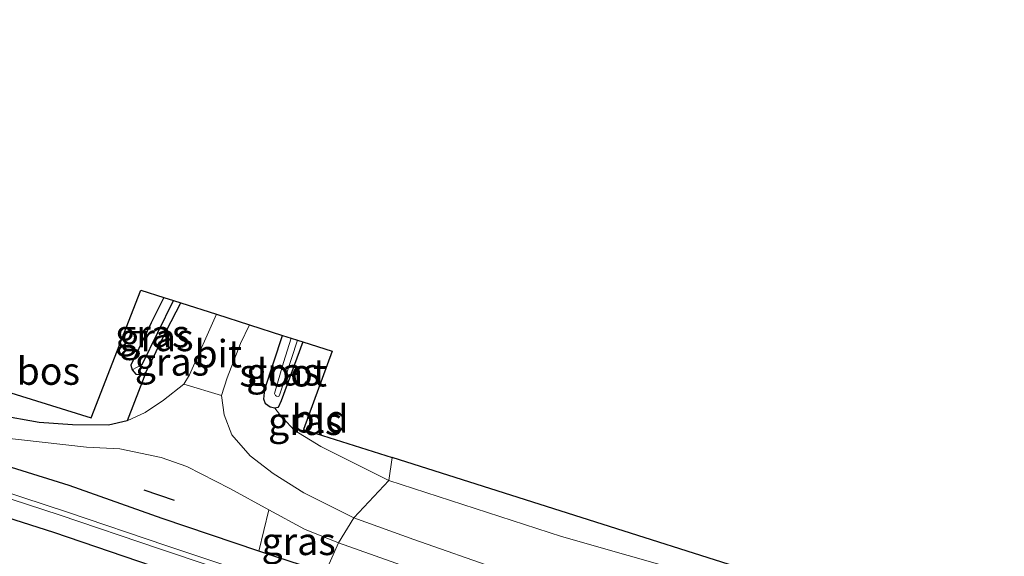
# Model space of a CAD drawing. Units: metres. Extents: x 180000 to 190003, y 377292 to 381251.
# Drawn here: x 181358 to 181447, y 381011 to 381059 of the extents above; entities that cross this region are included whole.
import ezdxf
from ezdxf.enums import TextEntityAlignment as Align

# ---------------------------------------------------------------- set-up
doc = ezdxf.new("R2010")
doc.units = ezdxf.units.M
for name, color, linetype in [('B-ME-GR-BOS-GV-B6', 10, 'Continuous'), ('B-ME-GW-INSTEEKWATERGANG-L-B1', 10, 'Continuous'), ('B-ME-GW-WATERGANG-GREPPEL-L-B1', 10, 'Continuous'), ('B-ME-IE-TERREINAFSCHEIDING-SCHRIKHEK-L-B1', 10, 'Continuous'), ('B-ME-KG-KADASTRAAL-OPNAMEDTMGRENS-L-B1', 10, 'Continuous')]:
    doc.layers.add(name, color=color, linetype=linetype)
for name, color, linetype, lineweight in [('B-ME-GR-STRUIKEN-GV-B6', 93, 'Continuous', 18), ('B-ME-IE-GRASLAND-GV-B6', 93, 'Continuous', 18), ('B-ME-IE-GRONDWERKLIJN-GROND_INGERICHT-GV-B6', 253, 'Continuous', 18), ('B-ME-IE-HULPGEOMETRIE-L-B1', 53, 'Continuous', 18), ('B-ME-OG-WATER-GV-B6', 153, 'Continuous', 18), ('B-ME-VH-VERH_SOORT-BITUMEN-GV-B6', 8, 'IE-TERREINAFSCHEIDING-NATUURLIJK-HOUTWAL', 18), ('B-ME-VH-VERH_SOORT-ONVERHARD-GV-B6', 8, 'Continuous', 18)]:
    doc.layers.add(name, color=color, linetype=linetype, lineweight=lineweight)
doc.styles.add('NLCS-ISO', font='NLCS-ISO.TTF')
doc.linetypes.add('IE-TERREINAFSCHEIDING-NATUURLIJK-HOUTWAL', pattern='A,7,-1.5,[67,NLCS.SHX,S=0.75,R=45,X=0,Y=0],-1.5,7,-1.5,[70,NLCS.SHX,S=0.75,R=0,X=0,Y=0],-1.5', length=20)

msp = doc.modelspace()

# ---------------------------------------------------------------- linework, layer by layer
at = {"layer": 'B-ME-GR-BOS-GV-B6'}
msp.add_polyline3d([(181335.597, 381031.984, 25.234), (181364.21, 381023.109, 25.511), (181368.724, 381034.732, 25.311), (181370.818, 381034.063, 25.226), (181369.668, 381031.764, 25.254), (181367.823, 381027.91, 25.33), (181367.918, 381027.474, 25.337), (181368.257, 381027.091, 25.337), (181368.802, 381027.064, 25.337), (181369.168, 381027.223, 25.336), (181367.483, 381022.834, 25.217), (181365.787, 381022.43, 25.217), (181362.489, 381022.459, 25.042), (181359.478, 381022.696, 25.042), (181351.979, 381024.03, 24.767), (181348.345, 381024.824, 24.642), (181343.265, 381028.846, 25.142), (181335.597, 381031.984, 25.234)], dxfattribs=at)
at = {"layer": 'B-ME-GR-STRUIKEN-GV-B6'}
msp.add_polyline3d([(181355.667, 381021.357, 24.967), (181363.76, 381020.431, 25.117), (181366.807, 381020.28, 25.267), (181370.575, 381019.505, 25.242), (181372.921, 381018.689, 25.242), (181376.831, 381016.678, 25.267), (181380.372, 381014.743, 25.267), (181379.465, 381010.984, 25.362), (181370.661, 381013.93, 25.321), (181362.211, 381016.935, 25.24), (181352.624, 381019.929, 24.927)], dxfattribs=at)
at = {"layer": 'B-ME-GW-INSTEEKWATERGANG-L-B1'}
for points in [[(181242.707, 381051.916, 23.492), (181254.183, 381048.407, 23.539), (181267.578, 381044.331, 23.621), (181277.308, 381041.216, 23.643), (181288.439, 381036.612, 23.844), (181303.635, 381031.601, 24.052), (181316.976, 381027.354, 24.269), (181324.643, 381024.571, 24.428), (181329.315, 381022.777, 24.509), (181334.924, 381020.634, 24.671), (181342.682, 381018.605, 24.702), (181347.441, 381017.07, 24.845), (181355.029, 381014.536, 24.867), (181360.775, 381012.715, 25.037), (181378.725, 381006.574, 25.273), (181383.73, 381004.895, 25.357)], [(181379.465, 381010.984, 25.362), (181370.661, 381013.93, 25.321), (181362.211, 381016.935, 25.24), (181352.624, 381019.929, 24.927), (181342.112, 381023.179, 24.802), (181329.695, 381027.044, 24.554), (181323.959, 381028.811, 24.469), (181316.232, 381031.645, 24.369), (181300.995, 381036.527, 24.191), (181293.317, 381038.779, 23.995), (181290.369, 381040.021, 23.964)], [(181370.818, 381034.063, 25.226), (181369.668, 381031.764, 25.254), (181367.823, 381027.91, 25.33), (181367.918, 381027.474, 25.337), (181368.257, 381027.091, 25.337), (181368.802, 381027.064, 25.337), (181369.168, 381027.223, 25.336), (181371.061, 381031.053, 25.313), (181372.366, 381033.568, 25.28)], [(181383.48, 381030.015, 24.821), (181381.482, 381024.662, 24.842), (181381.235, 381024.062, 24.867), (181380.912, 381023.981, 24.867), (181380.494, 381024.077, 24.867), (181380.067, 381024.375, 24.867), (181379.909, 381024.807, 25.092), (181380.007, 381025.712, 25.092), (181381.627, 381030.607, 25.092)], [(181385.51, 381008.987, 25.43), (181381.092, 381010.439, 25.37), (181379.465, 381010.984, 25.362)]]:
    msp.add_polyline3d(points, dxfattribs=at)
at = {"layer": 'B-ME-GW-WATERGANG-GREPPEL-L-B1'}
msp.add_line((181368.843, 381027.964, 24.817), (181371.699, 381033.781, 24.799), dxfattribs=at)
at = {"layer": 'B-ME-IE-GRASLAND-GV-B6'}
for points in [[(181220.529, 381059.342, 22.6), (181247.079, 381052.047, 22.8), (181276.625, 381043.061, 23), (181285.057, 381039.275, 23.1), (181286.324, 381038.734, 23.1), (181297.597, 381035.182, 23.419), (181303.24, 381033.312, 23.344), (181316.048, 381029.163, 23.469), (181330.463, 381024.462, 23.594), (181339.779, 381021.406, 23.919), (181343.818, 381020.052, 24.119), (181345.344, 381019.478, 23.844), (181361.28, 381014.277, 23.869), (181370.433, 381011.18, 23.869), (181384.425, 381006.492, 23.869)], [(181384.425, 381006.492, 23.869), (181383.73, 381004.895, 25.357), (181378.725, 381006.574, 25.273), (181360.775, 381012.715, 25.037), (181355.029, 381014.536, 24.867), (181347.441, 381017.07, 24.845), (181342.682, 381018.605, 24.702), (181334.924, 381020.634, 24.671), (181329.315, 381022.777, 24.509), (181324.643, 381024.571, 24.428), (181316.976, 381027.354, 24.269), (181303.635, 381031.601, 24.052), (181288.439, 381036.612, 23.844), (181277.308, 381041.216, 23.643), (181267.578, 381044.331, 23.621), (181254.183, 381048.407, 23.539), (181242.707, 381051.916, 23.492)], [(181242.707, 381051.916, 23.492), (181254.183, 381048.407, 23.539), (181267.578, 381044.331, 23.621), (181277.308, 381041.216, 23.643), (181288.439, 381036.612, 23.844), (181303.635, 381031.601, 24.052), (181316.976, 381027.354, 24.269), (181324.643, 381024.571, 24.428), (181329.315, 381022.777, 24.509), (181334.924, 381020.634, 24.671), (181342.682, 381018.605, 24.702), (181347.441, 381017.07, 24.845), (181355.029, 381014.536, 24.867), (181360.775, 381012.715, 25.037), (181378.725, 381006.574, 25.273), (181383.73, 381004.895, 25.357)], [(181370.818, 381034.063, 25.226), (181371.699, 381033.781, 24.799), (181368.843, 381027.964, 24.817), (181367.918, 381027.474, 25.337), (181367.823, 381027.91, 25.33), (181369.668, 381031.764, 25.254), (181370.818, 381034.063, 25.226)], [(181371.699, 381033.781, 24.799), (181372.366, 381033.568, 25.28), (181371.061, 381031.053, 25.313), (181369.168, 381027.223, 25.336), (181368.802, 381027.064, 25.337), (181368.257, 381027.091, 25.337), (181367.918, 381027.474, 25.337), (181368.843, 381027.964, 24.817), (181371.699, 381033.781, 24.799)], [(181372.366, 381033.568, 25.28), (181375.622, 381032.527, 25.358), (181373.165, 381027.013, 25.292), (181372.623, 381026.183, 25.217), (181370.787, 381024.708, 25.217), (181369.101, 381023.597, 25.217), (181367.483, 381022.834, 25.217), (181369.168, 381027.223, 25.336), (181371.061, 381031.053, 25.313), (181372.366, 381033.568, 25.28)], [(181391.289, 381017.416, 25.042), (181388.097, 381014.018, 25.367), (181383.544, 381016.295, 25.392), (181380.755, 381018.045, 25.192), (181378.683, 381019.651, 25.192), (181377.015, 381021.566, 25.192), (181376.31, 381023.386, 25.167), (181376.078, 381025.136, 25.167), (181376.585, 381026.733, 25.192), (181377.801, 381029.868, 25.242), (181378.624, 381031.567, 25.26), (181381.627, 381030.607, 25.092), (181380.007, 381025.712, 25.092), (181379.909, 381024.807, 25.092), (181380.067, 381024.375, 24.867), (181380.494, 381024.077, 24.867), (181380.912, 381023.981, 24.867), (181381.358, 381023.451, 25.042), (181382.669, 381021.985, 25.042), (181385.109, 381020.486, 25.042), (181391.289, 381017.416, 25.042)], [(181381.627, 381030.607, 25.092), (181382.41, 381030.357, 24.217), (181381.696, 381028.145, 24.217), (181380.889, 381025.334, 24.217), (181380.966, 381025.15, 24.217), (181381.072, 381025.075, 24.217), (181381.277, 381025.052, 24.217), (181381.363, 381025.261, 24.217), (181382.989, 381030.172, 24.202), (181383.48, 381030.015, 24.821), (181381.482, 381024.662, 24.842), (181381.235, 381024.062, 24.867), (181380.912, 381023.981, 24.867), (181380.494, 381024.077, 24.867), (181380.067, 381024.375, 24.867), (181379.909, 381024.807, 25.092), (181380.007, 381025.712, 25.092), (181381.627, 381030.607, 25.092)], [(181352.624, 381019.929, 24.927), (181362.211, 381016.935, 25.24), (181370.661, 381013.93, 25.321), (181379.465, 381010.984, 25.362), (181381.092, 381010.439, 25.37), (181385.51, 381008.987, 25.43), (181384.62, 381006.941, 23.869), (181371.097, 381011.469, 23.869), (181361.944, 381014.566, 23.869), (181346.008, 381019.767, 23.844)], [(181391.289, 381017.416, 25.042), (181407.028, 381012.293, 25.292), (181425.422, 381007.044, 25.442), (181441.851, 381002.114, 25.542), (181446.336, 381000.435, 25.526), (181449.713, 380999.579, 25.516), (181451.948, 380999.663, 25.513), (181450.233, 380995.421, 26.082), (181439.397, 380998.846, 26.017), (181423.33, 381003.962, 25.967), (181414.785, 381005.709, 25.867), (181410.633, 381006.335, 25.692), (181406.771, 381007.341, 25.692), (181401.368, 381009.318, 25.592), (181393.582, 381012.035, 25.442), (181388.097, 381014.018, 25.367), (181391.289, 381017.416, 25.042)], [(181386.705, 381011.734, 25.167), (181385.51, 381008.987, 25.43), (181381.092, 381010.439, 25.37), (181379.465, 381010.984, 25.362), (181380.372, 381014.743, 25.267), (181383.609, 381012.984, 25.217), (181386.705, 381011.734, 25.167)], [(181421.48, 381001.173, 25.592), (181420.515, 380997.584, 25.677), (181416.181, 380998.699, 25.645), (181404.765, 381002.403, 25.566), (181392.493, 381006.693, 25.526), (181385.51, 381008.987, 25.43), (181386.705, 381011.734, 25.167), (181396.205, 381008.348, 25.367), (181407.986, 381004.637, 25.467), (181421.48, 381001.173, 25.592)]]:
    msp.add_polyline3d(points, dxfattribs=at)
at = {"layer": 'B-ME-IE-GRONDWERKLIJN-GROND_INGERICHT-GV-B6'}
for points in [[(181391.608, 381019.492, 24.786), (181391.289, 381017.416, 25.042), (181385.109, 381020.486, 25.042), (181382.669, 381021.985, 25.042), (181381.358, 381023.451, 25.042), (181380.912, 381023.981, 24.867), (181381.235, 381024.062, 24.867), (181381.482, 381024.662, 24.842), (181383.48, 381030.015, 24.821), (181386.146, 381029.163, 24.786), (181383.542, 381022.051, 24.786), (181391.608, 381019.492, 24.786)], [(181452.231, 380999.879, 25.513), (181451.948, 380999.663, 25.513), (181449.713, 380999.579, 25.516), (181446.336, 381000.435, 25.526), (181441.851, 381002.114, 25.542), (181425.422, 381007.044, 25.442), (181407.028, 381012.293, 25.292), (181391.289, 381017.416, 25.042), (181391.608, 381019.492, 24.786), (181442.05, 381003.49, 25.561), (181452.231, 380999.879, 25.513)]]:
    msp.add_polyline3d(points, dxfattribs=at)
at = {"layer": 'B-ME-IE-HULPGEOMETRIE-L-B1'}
msp.add_polyline3d([(181391.608, 381019.492, 24.786), (181391.289, 381017.416, 25.042), (181388.097, 381014.018, 25.367), (181386.705, 381011.734, 25.167), (181385.51, 381008.987, 25.43)], dxfattribs=at)
at = {"layer": 'B-ME-IE-TERREINAFSCHEIDING-SCHRIKHEK-L-B1'}
msp.add_line((181368.99, 381016.553, 25.921), (181371.743, 381015.615, 25.921), dxfattribs=at)
at = {"layer": 'B-ME-KG-KADASTRAAL-OPNAMEDTMGRENS-L-B1'}
for points in [[(181242.594, 381057.984, 23.961), (181274.926, 381050.099, 23.869), (181276.521, 381049.71, 23.246), (181277.49, 381049.473, 23.25), (181279.654, 381048.945, 23.997), (181285.535, 381047.511, 24.036), (181299.476, 381043.187, 24.139), (181315.113, 381038.337, 24.881), (181335.597, 381031.984, 25.234), (181364.21, 381023.109, 25.511), (181368.724, 381034.732, 25.311), (181370.818, 381034.063, 25.226), (181371.699, 381033.781, 24.799), (181372.366, 381033.568, 25.28), (181375.622, 381032.527, 25.358), (181378.624, 381031.567, 25.26), (181381.627, 381030.607, 25.092), (181382.41, 381030.357, 24.217), (181382.989, 381030.172, 24.202), (181383.48, 381030.015, 24.821), (181386.146, 381029.163, 24.786), (181383.542, 381022.051, 24.786), (181391.608, 381019.492, 24.786)], [(181738.353, 380900.017, 28.011), (181691.762, 380915.88, 25.469), (181676.027, 380921.237, 25.761), (181596.565, 380948.177, 26.411), (181521.329, 380975.369, 26.436), (181452.231, 380999.879, 25.513), (181442.05, 381003.49, 25.561), (181391.608, 381019.492, 24.786)]]:
    msp.add_polyline3d(points, dxfattribs=at)
at = {"layer": 'B-ME-OG-WATER-GV-B6'}
for points in [[(181382.41, 381030.357, 24.217), (181382.989, 381030.172, 24.202), (181381.363, 381025.261, 24.217), (181381.277, 381025.052, 24.217), (181381.072, 381025.075, 24.217), (181380.966, 381025.15, 24.217), (181380.889, 381025.334, 24.217), (181381.696, 381028.145, 24.217), (181382.41, 381030.357, 24.217)], [(181346.008, 381019.767, 23.844), (181361.944, 381014.566, 23.869), (181371.097, 381011.469, 23.869), (181384.62, 381006.941, 23.869), (181384.425, 381006.492, 23.869), (181370.433, 381011.18, 23.869), (181361.28, 381014.277, 23.869), (181345.344, 381019.478, 23.844)]]:
    msp.add_polyline3d(points, dxfattribs=at)
at = {"layer": 'B-ME-VH-VERH_SOORT-BITUMEN-GV-B6'}
msp.add_polyline3d([(181375.622, 381032.527, 25.358), (181378.624, 381031.567, 25.26), (181377.801, 381029.868, 25.242), (181376.585, 381026.733, 25.192), (181376.078, 381025.136, 25.167), (181372.623, 381026.183, 25.217), (181373.165, 381027.013, 25.292), (181375.622, 381032.527, 25.358)], dxfattribs=at)
at = {"layer": 'B-ME-VH-VERH_SOORT-ONVERHARD-GV-B6'}
for points in [[(181351.979, 381024.03, 24.767), (181359.478, 381022.696, 25.042), (181362.489, 381022.459, 25.042), (181365.787, 381022.43, 25.217), (181367.483, 381022.834, 25.217), (181369.101, 381023.597, 25.217), (181370.787, 381024.708, 25.217), (181372.623, 381026.183, 25.217), (181376.078, 381025.136, 25.167), (181376.31, 381023.386, 25.167), (181377.015, 381021.566, 25.192), (181378.683, 381019.651, 25.192), (181380.755, 381018.045, 25.192), (181383.544, 381016.295, 25.392), (181388.097, 381014.018, 25.367)], [(181388.097, 381014.018, 25.367), (181386.705, 381011.734, 25.167), (181383.609, 381012.984, 25.217), (181380.372, 381014.743, 25.267), (181376.831, 381016.678, 25.267), (181372.921, 381018.689, 25.242), (181370.575, 381019.505, 25.242), (181366.807, 381020.28, 25.267), (181363.76, 381020.431, 25.117), (181355.667, 381021.357, 24.967)], [(181469.745, 380985.797, 26.117), (181439.837, 380995.187, 25.742), (181421.48, 381001.173, 25.592), (181407.986, 381004.637, 25.467), (181396.205, 381008.348, 25.367), (181386.705, 381011.734, 25.167), (181388.097, 381014.018, 25.367), (181393.582, 381012.035, 25.442), (181401.368, 381009.318, 25.592), (181406.771, 381007.341, 25.692), (181410.633, 381006.335, 25.692), (181414.785, 381005.709, 25.867), (181423.33, 381003.962, 25.967), (181439.397, 380998.846, 26.017), (181450.233, 380995.421, 26.082)]]:
    msp.add_polyline3d(points, dxfattribs=at)

# ---------------------------------------------------------------- texts
at = {"layer": 'B-ME-GR-BOS-GV-B6', "ltscale": 0.2, "style": 'NLCS-ISO'}
msp.add_text('bos', height=2.5, dxfattribs=at).set_placement((181360.3004, 381027.3621), align=Align.MIDDLE_CENTER)
at = {"layer": 'B-ME-IE-GRASLAND-GV-B6', "ltscale": 0.2, "style": 'NLCS-ISO'}
for p in [(181369.761, 381030.7685), (181370.142, 381030.4225), (181371.5525, 381028.201), (181381.6945, 381027.294), (181383.6835, 381022.7925), (181383.085, 381011.865)]:
    msp.add_text('gras', height=2.5, dxfattribs=at).set_placement(p, align=Align.MIDDLE_CENTER)
at = {"layer": 'B-ME-IE-GRONDWERKLIJN-GROND_INGERICHT-GV-B6', "ltscale": 0.2, "style": 'NLCS-ISO'}
msp.add_text('bld', height=2.5, dxfattribs=at).set_placement((181385.0365, 381023.0213), align=Align.MIDDLE_CENTER)
at = {"layer": 'B-ME-OG-WATER-GV-B6', "ltscale": 0.2, "style": 'NLCS-ISO'}
msp.add_text('sloot', height=2.5, dxfattribs=at).set_placement((181381.6747, 381027.2114), align=Align.MIDDLE_CENTER)
at = {"layer": 'B-ME-VH-VERH_SOORT-BITUMEN-GV-B6', "ltscale": 0.2, "style": 'NLCS-ISO'}
msp.add_text('bit', height=2.5, dxfattribs=at).set_placement((181375.765, 381028.9442), align=Align.MIDDLE_CENTER)

doc.saveas('drawing.dxf')
